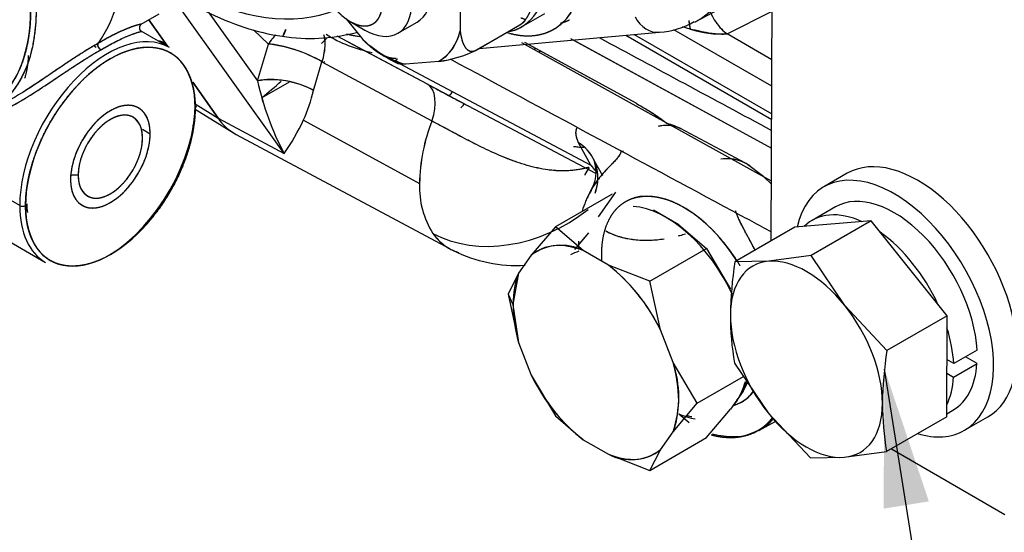
# Model space of a CAD drawing. Units: millimetres. Extents: x 0 to 410, y 0 to 287.
# Drawn here: x 122 to 137, y 30 to 38 of the extents above; entities that cross this region are included whole.
import ezdxf
from ezdxf import colors
from ezdxf.entities.mleader import LeaderData, LeaderLine
from ezdxf.enums import TextEntityAlignment as Align
from ezdxf.lldxf.tags import DXFTag
from ezdxf.math import Vec2, Vec3

# ---------------------------------------------------------------- set-up
doc = ezdxf.new("R2010")
doc.units = ezdxf.units.MM
for name, color, linetype in [('24880901_SOPORTE', 7, 'Continuous'), ('24883000_TMC60_0', 7, 'Continuous'), ('DIAMETROM8_DIN12', 7, 'Continuous'), ('DIAMETROM8_DIN_1', 7, 'Continuous'), ('DIN-931_M8_X_20', 7, 'Continuous'), ('Predeterminado', 7, 'Continuous')]:
    doc.layers.add(name, color=color, linetype=linetype)
doc.styles.add('SEACAD_Arial', font='arial.ttf')
tags = doc.linetypes.add('HIDDEN2', pattern=[4.7625, 3.175, -1.5875]).pattern_tags.tags
tags[6:7] = [DXFTag(74, 4), DXFTag(75, 0), DXFTag(340, '0'), DXFTag(46, 0.0), DXFTag(50, 0.0), DXFTag(44, 0.0), DXFTag(45, 0.0)]
tags[4:5] = [DXFTag(74, 4), DXFTag(75, 0), DXFTag(340, '0'), DXFTag(46, 0.0), DXFTag(50, 0.0), DXFTag(44, 0.0), DXFTag(45, 0.0)]

# ---------------------------------------------------------------- blocks, each defined once
blk = doc.blocks.new('SEANNOT_GROUP27')
at = {"layer": 'Predeterminado', "linetype": 'Continuous'}
blk.add_hatch(color=7, dxfattribs=at).paths.add_polyline_path([(135.877, 30.48), (135.207, 32.48), (135.192, 30.371)])
at = {"layer": 'Predeterminado', "color": 7, "linetype": 'Continuous'}
blk.add_lwpolyline([(136.841, 22.238), (135.207, 32.48)], dxfattribs=at)
blk.add_circle((137.251, 19.67), 2.6, dxfattribs=at)
at = {"layer": 'Predeterminado', "color": 7, "linetype": 'Continuous', "style": 'SEACAD_Arial'}
blk.add_text('17', height=2.6, dxfattribs=at).set_placement((135.216, 20.97), align=Align.TOP_LEFT)
blk = doc.blocks.new('SE2')
at = {"layer": '24880901_SOPORTE', "color": 7, "linetype": 'Continuous'}
for p, q in [((133.495, 34.417), (133.515, 39.824)), ((135.313, 31.277), (137.023, 30.281))]:
    blk.add_line(p, q, dxfattribs=at)
at = {"layer": '24883000_TMC60_0', "color": 7, "linetype": 'HIDDEN2'}
for p, q in [((128.795, 38.261), (128.795, 37.592)), ((128.795, 38.261), (128.795, 37.592)), ((132.356, 37.732), (133.086, 38.123)), ((126.135, 35.737), (124.492, 38.037)), ((126.135, 35.737), (124.492, 38.037)), ((123.977, 37.692), (124.247, 37.852)), ((124.989, 37.878), (125.734, 36.836)), ((124.989, 37.878), (125.734, 36.836)), ((129.72, 37.651), (130.073, 37.855)), ((132.827, 37.548), (133.508, 37.89)), ((132.827, 37.548), (133.508, 37.89)), ((124.376, 37.356), (124.092, 37.76)), ((124.092, 37.76), (124.371, 37.362)), ((127.071, 37.773), (127.322, 37.461)), ((127.071, 37.773), (127.322, 37.461)), ((127.133, 37.733), (127.354, 37.605)), ((127.854, 37.555), (128.146, 37.724)), ((129.039, 37.302), (129.698, 37.682)), ((129.04, 37.303), (129.699, 37.683)), ((132.272, 37.619), (132.153, 37.655)), ((132.272, 37.619), (132.153, 37.655)), ((124.403, 37.341), (123.974, 37.588)), ((125.898, 37.393), (125.67, 37.607)), ((125.898, 37.393), (125.67, 37.607)), ((126.929, 37.517), (128.296, 36.79)), ((129.084, 37.328), (131.809, 37.571)), ((131.296, 37.525), (133.502, 36.252)), ((131.423, 37.537), (133.502, 36.336)), ((131.423, 37.537), (133.502, 36.336)), ((133.504, 36.754), (132.024, 37.609)), ((133.504, 36.754), (132.024, 37.609)), ((133.505, 37.156), (132.827, 37.548)), ((133.505, 37.156), (132.827, 37.548)), ((123.268, 37.361), (123.297, 37.345)), ((123.268, 37.361), (123.297, 37.345)), ((124.371, 37.362), (124.262, 37.431)), ((124.371, 37.362), (124.262, 37.431)), ((124.325, 37.409), (124.32, 37.411)), ((124.371, 37.362), (124.376, 37.356)), ((125.734, 36.836), (125.898, 37.393)), ((125.734, 36.836), (125.898, 37.393)), ((127.107, 37.423), (128.296, 36.79)), ((133.499, 35.32), (129.729, 37.412)), ((133.499, 35.32), (129.729, 37.412)), ((131.452, 36.497), (129.774, 37.416)), ((131.452, 36.497), (129.815, 37.393)), ((130.461, 37.477), (133.501, 35.818)), ((130.502, 37.455), (133.501, 35.818)), ((129.906, 37.313), (129.933, 37.329)), ((129.906, 37.313), (129.933, 37.329)), ((129.98, 37.272), (130.008, 37.288)), ((126.579, 36.693), (126.707, 37.126)), ((126.579, 36.693), (126.707, 37.126)), ((126.707, 37.126), (128.367, 36.23)), ((126.707, 37.126), (128.367, 36.23)), ((126.726, 37.116), (126.748, 37.129)), ((126.726, 37.116), (126.748, 37.129)), ((127.878, 37.1), (130.771, 35.564)), ((127.878, 37.1), (130.771, 35.564)), ((128.471, 37.131), (127.97, 37.087)), ((128.471, 37.131), (127.97, 37.087)), ((124.755, 36.817), (125.137, 36.274)), ((125.137, 36.274), (124.755, 36.817)), ((125.803, 36.583), (126.215, 36.821)), ((124.791, 36.488), (125.137, 36.274)), ((124.791, 36.488), (125.137, 36.274)), ((128.746, 36.549), (130.838, 35.439)), ((124.791, 36.41), (125.369, 36.052)), ((125.137, 36.274), (126.135, 35.737)), ((125.137, 36.274), (126.135, 35.737)), ((126.427, 36.245), (128.18, 35.285)), ((126.427, 36.245), (128.18, 35.285)), ((122.139, 34.951), (120.239, 36.049)), ((122.139, 34.951), (120.239, 36.049)), ((123.995, 36.105), (124.11, 36.038)), ((123.995, 36.105), (124.11, 36.038)), ((125.41, 36.027), (128.642, 34.297)), ((133.108, 35.591), (132.124, 36.118)), ((130.771, 35.564), (130.583, 35.901)), ((130.771, 35.564), (130.583, 35.901)), ((130.95, 35.4), (130.821, 35.633)), ((133.382, 35.385), (133.116, 35.587)), ((123.023, 35.411), (122.919, 35.411)), ((123.023, 35.411), (122.919, 35.411)), ((133.499, 35.275), (133.383, 35.385)), ((120.627, 35.19), (122.528, 34.093)), ((131.09, 35.126), (130.233, 34.632)), ((131.09, 35.126), (130.233, 34.632)), ((131.141, 35.156), (130.879, 34.783)), ((132.097, 34.662), (131.715, 34.883)), ((130.233, 34.632), (129.869, 34.201)), ((130.233, 34.632), (129.869, 34.201)), ((130.654, 34.271), (130.233, 34.632)), ((130.654, 34.271), (130.233, 34.632)), ((130.527, 34.29), (130.739, 34.541)), ((130.571, 34.342), (130.739, 34.541)), ((132.097, 34.662), (132.518, 34.301)), ((131.036, 34.05), (130.654, 34.271)), ((131.036, 34.05), (130.654, 34.271)), ((131.662, 33.807), (132.518, 34.301)), ((131.662, 33.807), (132.518, 34.301)), ((132.518, 34.301), (132.882, 33.686)), ((129.869, 34.201), (129.678, 33.929)), ((129.869, 34.201), (129.678, 33.929)), ((129.678, 33.929), (129.519, 33.615)), ((129.678, 33.929), (129.519, 33.615)), ((129.678, 33.929), (129.593, 33.454)), ((131.662, 33.807), (131.036, 34.05)), ((131.662, 33.807), (131.036, 34.05)), ((131.822, 33.073), (131.662, 33.807)), ((131.822, 33.073), (131.662, 33.807)), ((129.519, 33.615), (129.593, 33.454)), ((129.519, 33.615), (129.593, 33.454)), ((129.519, 33.615), (129.678, 32.882)), ((129.519, 33.615), (129.678, 32.882)), ((129.593, 33.454), (129.678, 32.882)), ((132.013, 32.581), (131.822, 33.073)), ((132.013, 32.581), (131.822, 33.073)), ((129.678, 32.882), (129.869, 32.39)), ((129.678, 32.882), (129.869, 32.39)), ((132.376, 31.965), (132.013, 32.581)), ((132.376, 31.965), (132.013, 32.581)), ((129.869, 32.39), (130.233, 31.774)), ((129.869, 32.39), (130.233, 31.774)), ((132.376, 31.965), (133.076, 32.37)), ((132.376, 31.965), (133.076, 32.37)), ((133.073, 32.147), (132.882, 31.875)), ((133.139, 32.276), (133.073, 32.147)), ((133.139, 32.276), (133.073, 32.147)), ((132.978, 32.011), (132.882, 31.875)), ((132.013, 31.534), (132.376, 31.965)), ((132.013, 31.534), (132.376, 31.965)), ((132.518, 31.444), (132.882, 31.875)), ((132.518, 31.444), (132.882, 31.875)), ((130.233, 31.774), (130.654, 31.413)), ((130.233, 31.774), (130.654, 31.413)), ((132.097, 31.805), (132.253, 31.671)), ((132.097, 31.805), (132.253, 31.671)), ((133.307, 31.553), (133.566, 31.692)), ((130.654, 31.413), (131.036, 31.192)), ((130.654, 31.413), (131.036, 31.192)), ((131.662, 30.949), (132.518, 31.444)), ((131.662, 30.949), (132.518, 31.444)), ((131.822, 31.262), (132.013, 31.534)), ((131.822, 31.262), (132.013, 31.534)), ((131.662, 30.949), (131.822, 31.262)), ((131.662, 30.949), (131.822, 31.262)), ((131.036, 31.192), (131.662, 30.949)), ((131.036, 31.192), (131.662, 30.949))]:
    blk.add_line(p, q, dxfattribs=at)
for centre, radius, start, end in [((121.671, 38.557), 2.018, 325.1963, 2.6811), ((124.01, 37.639), 0.0624, 120.7719, 240.0075), ((131.724, 38.781), 1.213, 274.0003, 300.1106), ((131.238, 35.288), 5.588, 155.423, 156.4709), ((132.08, 34.961), 6.484, 155.8877, 156.7966), ((127.869, 39.313), 2.086, 238.1465, 258.835), ((127.539, 39.504), 2.012, 256.7281, 262.5405), ((127.535, 39.485), 1.993, 258.6441, 262.5947), ((128.118, 37.724), 0.689, 300.7819, 349.0103), ((132.735, 39.037), 1.492, 251.918, 273.4988), ((125.651, 35.284), 2.123, 60.1756, 83.3426), ((115.414, 48.865), 16.086, 314.5443, 314.9058), ((115.611, 48.653), 15.797, 314.6067, 314.9638), ((125.919, 37.404), 0.836, 340.5344, 359.3189), ((125.922, 37.404), 0.833, 340.5, 359.3533), ((128.406, 38.59), 1.565, 226.1732, 253.8268), ((128.779, 39.058), 2.166, 232.5556, 244.458), ((128.249, 38.899), 1.782, 277.1391, 296.3162), ((128.252, 38.896), 1.778, 277.0863, 296.2863), ((125.949, 35.539), 1.315, 61.3879, 99.4247), ((129.865, 37.722), 4.225, 192.1104, 208.0182), ((129.933, 37.747), 4.297, 192.2433, 207.8853), ((115.414, 48.865), 16.086, 310.2267, 311.5763), ((124.425, 37.174), 2.207, 335.121, 347.4194), ((124.421, 37.175), 2.211, 335.1326, 347.4075), ((127.487, 37.517), 1.461, 321.6535, 324.76), ((123.209, 37.758), 3.556, 325.3778, 334.8265), ((123.31, 37.7), 3.44, 325.2181, 334.9861), ((130.93, 35.234), 2.75, 158.7789, 178.948), ((130.925, 35.235), 2.744, 158.7573, 178.9696), ((131.72, 35.322), 0.892, 62.6681, 76.5223), ((130.312, 35.458), 0.537, 326.4113, 19.1939), ((132.829, 35.062), 0.597, 54.8563, 99.2164), ((132.83, 35.064), 0.596, 68.4844, 99.2768), ((132.83, 35.064), 0.596, 60.3401, 62.192), ((129.488, 35.231), 1.308, 177.6426, 212.3544), ((129.486, 35.23), 1.306, 177.6141, 212.3834), ((122.727, 34.951), 0.481, 176.9012, 192.4767), ((129.645, 36.156), 2.11, 243.1327, 273.5992), ((130.318, 33.607), 0.744, 63.1325, 127.0753), ((129.645, 36.156), 2.11, 292.9573, 296.6381), ((129.308, 31.856), 2.793, 25.8307, 51.7573), ((130.456, 32.058), 1.642, 341.4099, 18.5901), ((132.383, 33.607), 2.793, 205.8307, 231.7573), ((132.434, 32.469), 0.744, 243.1325, 263.3757), ((132.445, 32.718), 0.967, 257.1794, 261.0462), ((131.373, 31.856), 0.744, 243.1325, 307.0753)]:
    blk.add_arc(centre, radius, start, end, dxfattribs=at)
for centre, major_axis, ratio, start_param, end_param in [((130.836, 40.432), (-1.549, 2.683), 0.57735, 3.114082, 3.926991), ((130.836, 40.432), (-1.549, 2.683), 0.57735, 3.123075, 3.926991), ((127.133, 38.294), (-0.344, 0.595), 0.57735, 0.785398, 3.926991), ((129.148, 39.457), (-1.062, 1.84), 0.57735, 2.591517, 3.926991), ((128.795, 39.253), (-0.925, 1.602), 0.57735, 2.937306, 3.926991), ((124.57, 42.427), (-2.549, 4.416), 0.57735, 2.379516, 3.064436), ((127.646, 38.59), (-0.5, 0.866), 0.57735, 3.141593, 3.926991), ((127.354, 38.421), (-0.5, 0.866), 0.57735, 2.356194, 3.926991), ((127.354, 38.421), (-0.5, 0.866), 0.57735, 2.356194, 3.926991), ((119.974, 39.263), (-1.648, 2.855), 0.57735, 2.584074, 3.926991), ((120.018, 39.289), (-1.68, 2.909), 0.57735, 2.814717, 3.926991), ((131.764, 38.069), (-0.044, 0.498), 0.788675, 2.060813, 3.142283), ((131.764, 38.069), (-0.044, 0.498), 0.788675, 2.060813, 3.141593), ((132.817, 37.951), (0.224, -0.447), 0.50324, 4.675673, 5.528065), ((131.983, 37.686), (0.106, -0.489), 0.555993, 1.314383, 1.579104), ((123.465, 35.717), (-0.937, -1.624), 0.57735, 3.141593, 5.497787), ((123.465, 35.717), (-0.937, -1.624), 0.57735, 3.141593, 5.497787), ((123.509, 35.691), (-0.906, -1.57), 0.57735, 2.356194, 5.497787), ((126.328, 37.131), (0.348, 0.519), 0.805465, 1.315312, 1.606521), ((127.646, 38.59), (-0.838, 1.451), 0.57735, 3.126499, 3.680286), ((126.328, 37.131), (-0.586, 0.218), 0.248935, 4.103761, 5.62521), ((127.646, 38.59), (0.838, -1.451), 0.57735, 5.220894, 5.774681), ((126.164, 36.574), (-0.611, 0.131), 0.409429, 4.057337, 5.576692), ((127.991, 36.245), (0.294, 0.552), 0.561533, 4.976542, 6.245309), ((127.991, 36.245), (0.294, 0.552), 0.561533, 4.976542, 6.245309), ((123.465, 35.717), (-0.937, -1.624), 0.57735, -3.926991, -3.824442), ((123.509, 35.691), (-0.425, -0.736), 0.57735, 2.356194, 5.497787), ((123.465, 35.717), (0.937, 1.624), 0.57735, 3.951138, 5.497787), ((123.465, 35.717), (0.937, 1.624), 0.57735, -1.01976, -0.785398), ((124.747, 36.457), (-0.0625, 0), 0.57735, 2.356194, 3.926991), ((124.747, 36.457), (-0.0625, 0), 0.57735, 2.356194, 3.926991), ((123.509, 35.691), (0.906, 1.57), 0.57735, 2.356194, 5.497787), ((123.509, 35.691), (-0.344, -0.595), 0.57735, 2.356194, 5.497787), ((126.514, 37.988), (1.125, 1.949), 0.57735, 2.879793, 3.16011), ((126.514, 37.988), (1.125, 1.949), 0.57735, 2.879793, 3.16011), ((123.509, 35.691), (0.425, 0.736), 0.57735, 2.356194, 5.497787), ((123.509, 35.691), (0.344, 0.595), 0.57735, 2.356194, 5.497787), ((130.138, 35.322), (-0.689, -0.297), 0.902214, 2.426871, 3.694143), ((130.138, 35.322), (-0.689, -0.297), 0.902214, 3.163576, 3.694143), ((130.138, 35.322), (-0.689, -0.297), 0.902214, 2.426871, 2.675166), ((132.171, 33.497), (-0.875, 1.516), 0.57735, 4.789673, 6.148203), ((132.171, 33.497), (-1.123, 1.945), 0.57735, 0.414206, 0.517666), ((122.183, 34.977), (-0.0625, 0), 0.57735, 0.785398, 2.356194), ((123.465, 35.717), (0.937, 1.624), 0.57735, 2.356194, 3.141593), ((122.183, 34.977), (-0.0625, 0), 0.57735, 0.785398, 2.356194), ((123.465, 35.717), (0.937, 1.624), 0.57735, 2.356194, 3.141593), ((129.649, 36.178), (-1.738, -1.236), 0.786223, 0.371406, 1.633665), ((129.649, 36.178), (-1.738, -1.236), 0.786223, 0.371406, 1.633665), ((131.906, 33.344), (-0.875, 1.516), 0.57735, 4.552637, 5.912596), ((130.845, 32.732), (0.885, -1.533), 0.57735, 2.509346, 3.250241), ((130.845, 32.732), (-0.885, 1.533), 0.57735, 0.414951, 0.785398), ((130.845, 32.732), (0.885, -1.533), 0.57735, 1.462148, 2.203043), ((130.845, 32.732), (-0.885, 1.533), 0.57735, 0.785398, 1.155846), ((130.845, 32.732), (0.885, -1.533), 0.57735, 0.414951, 1.155846), ((130.845, 32.732), (-0.885, 1.533), 0.57735, 1.462148, 2.203043), ((131.906, 33.344), (-0.875, 1.516), 0.57735, 3.403392, 3.67433), ((131.906, 33.344), (0.885, -1.533), 0.57735, 0.414951, 0.555374), ((132.171, 33.497), (-0.875, 1.516), 0.57735, 3.141593, 3.382049), ((132.171, 33.497), (-1.123, 1.945), 0.57735, 2.625329, 3.363471), ((132.202, 33.515), (-1.126, 1.95), 0.57735, 3.123075, 3.338124), ((132.202, 33.515), (-1.126, 1.95), 0.57735, 3.135201, 3.338124), ((132.202, 33.515), (-1.126, 1.95), 0.57735, 2.6148, 3.047096), ((132.202, 33.515), (-1.126, 1.95), 0.57735, 2.6148, 3.047096), ((130.845, 32.732), (-0.885, 1.533), 0.57735, 2.509346, 3.250241)]:
    blk.add_ellipse(centre, major_axis=major_axis, ratio=ratio, start_param=start_param, end_param=end_param, dxfattribs=at)
for points, degree, knots in [([(126.647, 38.575), (126.647, 38.463), (126.684, 38.338), (126.721, 38.214), (126.789, 38.095), (126.858, 37.977), (126.947, 37.883), (127.036, 37.788), (127.133, 37.733), (127.23, 37.677), (127.319, 37.668), (127.408, 37.659), (127.477, 37.698), (127.545, 37.738), (127.582, 37.82), (127.619, 37.901), (127.619, 38.013)], 2, [0, 0, 0, 0.125, 0.125, 0.25, 0.25, 0.375, 0.375, 0.5, 0.5, 0.625, 0.625, 0.75, 0.75, 0.875, 0.875, 1, 1, 1]), ([(129.541, 37.556), (129.634, 37.531), (129.723, 37.522), (129.86, 37.509), (129.983, 37.533), (130.106, 37.557), (130.211, 37.617), (130.315, 37.677), (130.398, 37.772), (130.48, 37.867), (130.537, 37.992), (130.593, 38.117), (130.622, 38.268), (130.651, 38.419), (130.651, 38.59)], 2, [0.5840709, 0.5840709, 0.5840709, 0.625, 0.625, 0.6875, 0.6875, 0.75, 0.75, 0.8125, 0.8125, 0.875, 0.875, 0.9375, 0.9375, 1, 1, 1]), ([(129.616, 37.603), (129.67, 37.623), (129.72, 37.651), (129.811, 37.704), (129.883, 37.786), (129.954, 37.868), (130.003, 37.977), (130.053, 38.086), (130.078, 38.218), (130.103, 38.349), (130.103, 38.498)], 2, [0.7161534, 0.7161534, 0.7161534, 0.75, 0.75, 0.8125, 0.8125, 0.875, 0.875, 0.9375, 0.9375, 1, 1, 1]), ([(129.699, 37.683), (129.729, 37.701), (129.758, 37.732), (129.784, 37.76), (129.808, 37.799), (129.849, 37.864), (129.879, 37.951), (129.924, 38.081), (129.944, 38.256)], 2, [0, 0, 0, 0.125, 0.125, 0.25, 0.25, 0.5, 0.5, 1, 1, 1]), ([(124.551, 38.108), (124.635, 38.057), (124.911, 37.898), (125.383, 37.682), (125.962, 37.517), (126.528, 37.458), (126.939, 37.502), (127.172, 37.554), (127.229, 37.569)], 3, [0.5604679, 0.5604679, 0.5604679, 0.5604679, 0.5952418, 0.6752933, 0.7553738, 0.8347866, 0.9126118, 0.9379893, 0.9379893, 0.9379893, 0.9379893]), ([(122.305, 37.918), (122.305, 37.691), (122.272, 37.487), (122.239, 37.283), (122.175, 37.106), (122.11, 36.93), (122.016, 36.786), (121.921, 36.642), (121.799, 36.535), (121.677, 36.429), (121.531, 36.362), (121.385, 36.294), (121.22, 36.269), (121.054, 36.244), (120.873, 36.261), (120.692, 36.278), (120.501, 36.337)], 2, [0, 0, 0, 0.125, 0.125, 0.25, 0.25, 0.375, 0.375, 0.5, 0.5, 0.625, 0.625, 0.75, 0.75, 0.875, 0.875, 1, 1, 1]), ([(132.568, 37.889), (132.593, 37.833), (132.622, 37.78), (132.682, 37.69), (132.714, 37.651), (132.773, 37.59), (132.801, 37.566), (132.827, 37.548)], 3, [0.625, 0.625, 0.625, 0.625, 0.75, 0.75, 0.875, 0.875, 1, 1, 1, 1]), ([(123.978, 37.692), (123.98, 37.693), (123.972, 37.693), (123.916, 37.68), (123.833, 37.653), (123.756, 37.623), (123.666, 37.584), (123.575, 37.541), (123.488, 37.496), (123.41, 37.453), (123.355, 37.421), (123.327, 37.405)], 3, [0.4078517, 0.4078517, 0.4078517, 0.4078517, 0.4993453, 0.6242924, 0.6869929, 0.7494945, 0.8118109, 0.8741544, 0.9161213, 0.9579983, 1, 1, 1, 1]), ([(129.712, 37.789), (129.741, 37.784), (129.755, 37.775), (129.778, 37.763), (129.768, 37.742), (129.763, 37.73), (129.746, 37.715), (129.728, 37.7), (129.698, 37.682)], 2, [0.2756297, 0.2756297, 0.2756297, 0.5, 0.5, 0.75, 0.75, 0.875, 0.875, 1, 1, 1]), ([(130.446, 37.755), (130.439, 37.752), (130.433, 37.749), (130.374, 37.722), (130.312, 37.706)], 2, [0.36985961, 0.36985961, 0.36985961, 0.375, 0.375, 0.42103571, 0.42103571, 0.42103571]), ([(132.272, 37.619), (132.27, 37.654), (132.265, 37.691), (132.256, 37.737), (132.255, 37.743), (132.253, 37.749)], 3, [0, 0, 0, 0, 0.125, 0.125, 0.1441486, 0.1441486, 0.1441486, 0.1441486]), ([(123.365, 37.306), (123.402, 37.327), (123.438, 37.348), (123.492, 37.378), (123.511, 37.388), (123.548, 37.408), (123.566, 37.417), (123.619, 37.444), (123.652, 37.46), (123.715, 37.489), (123.744, 37.502), (123.784, 37.519), (123.797, 37.524), (123.816, 37.532), (123.822, 37.534), (123.834, 37.539), (123.84, 37.541), (123.868, 37.551), (123.887, 37.558), (123.921, 37.569), (123.935, 37.573), (123.952, 37.578), (123.957, 37.579), (123.965, 37.581), (123.969, 37.582), (123.977, 37.584), (123.979, 37.585), (123.979, 37.585)], 3, [0, 0, 0, 0, 0.056875, 0.056875, 0.0883125, 0.0883125, 0.11975, 0.11975, 0.182625, 0.182625, 0.2455, 0.2455, 0.2769375, 0.2769375, 0.2926563, 0.2926563, 0.308375, 0.308375, 0.37125, 0.37125, 0.434125, 0.434125, 0.4655625, 0.4655625, 0.497, 0.497, 0.5595451, 0.5595451, 0.5595451, 0.5595451]), ([(123.365, 37.306), (123.392, 37.321), (123.447, 37.353), (123.524, 37.395), (123.608, 37.439), (123.696, 37.482), (123.812, 37.532), (123.91, 37.566), (123.952, 37.578), (123.963, 37.581)], 3, [0, 0, 0, 0, 0.0421372, 0.0840752, 0.1258843, 0.1886504, 0.2505438, 0.3767539, 0.4682499, 0.4682499, 0.4682499, 0.4682499]), ([(126.012, 37.534), (126.012, 37.534), (125.997, 37.519), (125.97, 37.491), (125.932, 37.444), (125.91, 37.411), (125.898, 37.393)], 3, [0.8076861, 0.8076861, 0.8076861, 0.8076861, 0.8090212, 0.8749335, 0.9299457, 1, 1, 1, 1]), ([(126.755, 37.394), (126.755, 37.402), (126.754, 37.417), (126.752, 37.447), (126.748, 37.481), (126.742, 37.51), (126.737, 37.525), (126.736, 37.529)], 3, [0, 0, 0, 0, 0.0612091, 0.1225925, 0.245851, 0.3497262, 0.3878404, 0.3878404, 0.3878404, 0.3878404]), ([(128.795, 37.592), (128.798, 37.571), (128.804, 37.528), (128.818, 37.468), (128.835, 37.412), (128.859, 37.36), (128.889, 37.318), (128.92, 37.295), (128.944, 37.286), (128.96, 37.283), (128.975, 37.283), (128.991, 37.284), (129.007, 37.288), (129.023, 37.294), (129.034, 37.3), (129.039, 37.302)], 3, [0, 0, 0, 0, 0.12716, 0.249928, 0.378544, 0.499517, 0.630144, 0.748705, 0.787703, 0.825244, 0.86155, 0.896878, 0.931516, 0.96578, 1, 1, 1, 1]), ([(128.795, 37.592), (128.815, 37.44), (128.86, 37.363), (128.89, 37.31), (128.93, 37.292), (128.954, 37.281), (128.981, 37.283), (129.01, 37.286), (129.04, 37.303)], 2, [0, 0, 0, 0.5, 0.5, 0.75, 0.75, 0.875, 0.875, 1, 1, 1]), ([(132.827, 37.548), (132.798, 37.538), (132.755, 37.538), (132.673, 37.542), (132.634, 37.547), (132.533, 37.561), (132.484, 37.571), (132.365, 37.596), (132.319, 37.607), (132.272, 37.619)], 3, [0, 0, 0, 0, 0.125, 0.125, 0.25, 0.25, 0.5, 0.5, 1, 1, 1, 1]), ([(123.327, 37.405), (123.313, 37.397), (123.284, 37.381), (123.24, 37.355), (123.196, 37.328), (123.15, 37.301), (123.105, 37.272), (123.028, 37.224), (122.918, 37.153), (122.774, 37.056), (122.628, 36.957), (122.431, 36.823), (122.199, 36.668), (122.02, 36.561), (121.938, 36.516)], 3, [0, 0, 0, 0, 0.021058, 0.0420578, 0.0630264, 0.0839906, 0.1049773, 0.1260135, 0.1884136, 0.2507867, 0.3132722, 0.3759571, 0.5005592, 0.606531, 0.606531, 0.606531, 0.606531]), ([(123.327, 37.405), (123.288, 37.383), (123.249, 37.36), (123.185, 37.322), (123.162, 37.308), (123.115, 37.279), (123.092, 37.264), (123.022, 37.22), (122.974, 37.189), (122.879, 37.126), (122.83, 37.094), (122.756, 37.044), (122.731, 37.027), (122.682, 36.993), (122.657, 36.976), (122.582, 36.926), (122.533, 36.892), (122.385, 36.792), (122.286, 36.726), (122.186, 36.663), (122.185, 36.662), (122.184, 36.662)], 3, [0, 0, 0, 0, 0.0566961, 0.0566961, 0.0881396, 0.0881396, 0.119583, 0.119583, 0.1824699, 0.1824699, 0.2453569, 0.2453569, 0.2768003, 0.2768003, 0.3082438, 0.3082438, 0.3711307, 0.3711307, 0.4969046, 0.4969046, 0.498006, 0.498006, 0.498006, 0.498006]), ([(122.228, 34.951), (122.228, 35.097), (122.252, 35.254), (122.277, 35.412), (122.325, 35.574), (122.374, 35.737), (122.444, 35.898), (122.514, 36.06), (122.603, 36.215), (122.692, 36.369), (122.797, 36.511), (122.902, 36.652), (123.019, 36.775), (123.135, 36.899), (123.259, 36.998), (123.383, 37.098), (123.509, 37.171), (123.636, 37.244), (123.759, 37.287), (123.883, 37.33), (124, 37.342), (124.116, 37.353), (124.221, 37.333), (124.326, 37.312), (124.415, 37.261), (124.505, 37.209), (124.575, 37.129), (124.645, 37.048), (124.693, 36.941), (124.742, 36.834), (124.766, 36.706), (124.791, 36.577), (124.791, 36.431)], 2, [0, 0, 0, 0.0625, 0.0625, 0.125, 0.125, 0.1875, 0.1875, 0.25, 0.25, 0.3125, 0.3125, 0.375, 0.375, 0.4375, 0.4375, 0.5, 0.5, 0.5625, 0.5625, 0.625, 0.625, 0.6875, 0.6875, 0.75, 0.75, 0.8125, 0.8125, 0.875, 0.875, 0.9375, 0.9375, 1, 1, 1]), ([(123.365, 37.306), (123.358, 37.311), (123.342, 37.323), (123.328, 37.347), (123.323, 37.364), (123.321, 37.374), (123.32, 37.383), (123.321, 37.392), (123.324, 37.399), (123.326, 37.403), (123.327, 37.405)], 3, [0, 0, 0, 0, 0.230107, 0.497033, 0.575756, 0.658776, 0.744528, 0.8312, 0.916928, 1, 1, 1, 1]), ([(123.365, 37.306), (123.362, 37.307), (123.356, 37.311), (123.348, 37.319), (123.34, 37.329), (123.332, 37.341), (123.324, 37.358), (123.318, 37.384), (123.324, 37.398), (123.327, 37.405)], 3, [0, 0, 0, 0, 0.086855, 0.181867, 0.284074, 0.391714, 0.502296, 0.722495, 1, 1, 1, 1]), ([(124.32, 37.412), (124.317, 37.413), (124.308, 37.419), (124.293, 37.426), (124.273, 37.432), (124.254, 37.436), (124.242, 37.437), (124.237, 37.438)], 3, [0.2306728, 0.2306728, 0.2306728, 0.2306728, 0.2666736, 0.333339, 0.4000037, 0.4666679, 0.5162022, 0.5162022, 0.5162022, 0.5162022]), ([(127.322, 37.461), (127.336, 37.447), (127.363, 37.421), (127.405, 37.383), (127.455, 37.34), (127.515, 37.294), (127.562, 37.263), (127.586, 37.249)], 3, [0, 0, 0, 0, 0.0849665, 0.1679341, 0.2490681, 0.3776695, 0.4987122, 0.4987122, 0.4987122, 0.4987122]), ([(127.322, 37.461), (127.464, 37.32), (127.586, 37.249), (127.669, 37.201), (127.741, 37.186), (127.784, 37.177), (127.82, 37.18), (127.823, 37.18), (127.826, 37.18)], 2, [0, 0, 0, 0.5, 0.5, 0.75, 0.75, 0.875, 0.875, 0.8847117, 0.8847117, 0.8847117]), ([(121.129, 36.171), (121.165, 36.174), (121.236, 36.18), (121.343, 36.197), (121.45, 36.221), (121.557, 36.252), (121.72, 36.309), (121.943, 36.41), (122.231, 36.574), (122.523, 36.763), (122.767, 36.928), (122.959, 37.056), (123.068, 37.126), (123.144, 37.174), (123.189, 37.202), (123.234, 37.229), (123.278, 37.256), (123.322, 37.281), (123.351, 37.297), (123.365, 37.306)], 3, [0, 0, 0, 0, 0.051172, 0.101582, 0.151355, 0.200619, 0.249505, 0.37554, 0.4995, 0.623124, 0.749149, 0.811112, 0.873942, 0.894864, 0.91581, 0.936788, 0.957806, 0.978874, 1, 1, 1, 1]), ([(122.217, 36.876), (122.218, 36.877), (122.218, 36.879), (122.272, 37.06), (122.272, 37.222)], 2, [0.8739463, 0.8739463, 0.8739463, 0.875, 0.875, 1, 1, 1]), ([(127.724, 37.19), (127.73, 37.188), (127.75, 37.184), (127.783, 37.179), (127.811, 37.179), (127.825, 37.18), (127.826, 37.18)], 3, [0.7224861, 0.7224861, 0.7224861, 0.7224861, 0.7487887, 0.8160558, 0.8793691, 0.884266, 0.884266, 0.884266, 0.884266]), ([(127.97, 37.087), (127.867, 37.087), (127.834, 37.106), (127.812, 37.119), (127.821, 37.14), (127.827, 37.152), (127.843, 37.166), (127.845, 37.168), (127.847, 37.169)], 2, [0, 0, 0, 0.5, 0.5, 0.75, 0.75, 0.875, 0.875, 0.8868245, 0.8868245, 0.8868245]), ([(127.82, 37.137), (127.82, 37.138), (127.822, 37.141), (127.825, 37.147), (127.831, 37.155), (127.839, 37.162), (127.844, 37.167), (127.847, 37.169)], 3, [0.732411, 0.732411, 0.732411, 0.732411, 0.7486107, 0.7876255, 0.8251817, 0.8615014, 0.886105, 0.886105, 0.886105, 0.886105]), ([(127.97, 37.087), (127.955, 37.087), (127.927, 37.087), (127.889, 37.091), (127.861, 37.096), (127.846, 37.101), (127.841, 37.103)], 3, [0, 0, 0, 0, 0.126675, 0.2489953, 0.3776047, 0.4576304, 0.4576304, 0.4576304, 0.4576304]), ([(128.643, 37.168), (130.075, 36.397), (131.654, 35.547), (133.299, 34.662), (133.496, 34.556)], 3, [0.2701739, 0.2701739, 0.2701739, 0.2701739, 0.5394196, 0.5758308, 0.5758308, 0.5758308, 0.5758308]), ([(128.296, 36.79), (128.317, 36.779), (128.36, 36.756), (128.425, 36.721), (128.491, 36.686), (128.558, 36.65), (128.625, 36.614), (128.694, 36.577), (128.763, 36.54), (128.833, 36.503), (128.884, 36.476), (128.912, 36.462), (128.915, 36.46)], 3, [0, 0, 0, 0, 0.0279519, 0.0558174, 0.0836143, 0.1113604, 0.1390737, 0.1667724, 0.1944745, 0.222198, 0.2499611, 0.2541244, 0.2541244, 0.2541244, 0.2541244]), ([(128.296, 36.79), (128.401, 36.734), (128.51, 36.676), (128.707, 36.57), (128.796, 36.523), (128.886, 36.475)], 3, [0, 0, 0, 0, 0.125, 0.125, 0.2225484, 0.2225484, 0.2225484, 0.2225484]), ([(124.11, 36.038), (124.11, 36.177), (124.065, 36.277), (124.019, 36.379), (123.934, 36.427), (123.85, 36.476), (123.739, 36.465), (123.629, 36.454), (123.509, 36.385), (123.39, 36.316), (123.279, 36.2), (123.169, 36.083), (123.084, 35.937), (123, 35.79), (122.954, 35.636), (122.908, 35.482), (122.908, 35.344)], 2, [0, 0, 0, 0.125, 0.125, 0.25, 0.25, 0.375, 0.375, 0.5, 0.5, 0.625, 0.625, 0.75, 0.75, 0.875, 0.875, 1, 1, 1]), ([(128.857, 36.489), (128.851, 36.481), (128.834, 36.46), (128.816, 36.44), (128.805, 36.428)], 3, [0.07748735, 0.07748735, 0.07748735, 0.07748735, 0.09321306, 0.11785555, 0.11785555, 0.11785555, 0.11785555]), ([(131.452, 36.497), (131.559, 36.439), (131.658, 36.379), (131.771, 36.303), (131.793, 36.288), (131.837, 36.257), (131.858, 36.242), (131.893, 36.216), (131.906, 36.206), (131.92, 36.195)], 3, [0, 0, 0, 0, 0.125, 0.125, 0.15625, 0.15625, 0.1875, 0.1875, 0.2088824, 0.2088824, 0.2088824, 0.2088824]), ([(131.452, 36.497), (131.484, 36.48), (131.547, 36.444), (131.637, 36.39), (131.737, 36.327), (131.832, 36.261), (131.896, 36.214), (131.921, 36.194)], 3, [0, 0, 0, 0, 0.0417635, 0.083463, 0.1251645, 0.1878754, 0.2312814, 0.2312814, 0.2312814, 0.2312814]), ([(124.791, 36.431), (124.791, 36.285), (124.766, 36.128), (124.742, 35.971), (124.693, 35.809), (124.645, 35.646), (124.575, 35.484), (124.505, 35.323), (124.415, 35.168), (124.326, 35.013), (124.221, 34.872), (124.116, 34.73), (124, 34.607), (123.883, 34.484), (123.759, 34.384), (123.635, 34.284), (123.509, 34.211), (123.383, 34.138), (123.259, 34.095), (123.135, 34.052), (123.019, 34.041), (122.902, 34.029), (122.797, 34.05), (122.692, 34.07), (122.603, 34.122), (122.514, 34.173), (122.444, 34.254), (122.373, 34.335), (122.325, 34.441), (122.277, 34.548), (122.252, 34.677), (122.228, 34.806), (122.228, 34.951)], 2, [0, 0, 0, 0.0625, 0.0625, 0.125, 0.125, 0.1875, 0.1875, 0.25, 0.25, 0.3125, 0.3125, 0.375, 0.375, 0.4375, 0.4375, 0.5, 0.5, 0.5625, 0.5625, 0.625, 0.625, 0.6875, 0.6875, 0.75, 0.75, 0.8125, 0.8125, 0.875, 0.875, 0.9375, 0.9375, 1, 1, 1]), ([(123.995, 35.972), (123.995, 36.084), (123.958, 36.165), (123.921, 36.247), (123.853, 36.287), (123.785, 36.326), (123.695, 36.317), (123.606, 36.309), (123.509, 36.253), (123.413, 36.197), (123.323, 36.103), (123.234, 36.008), (123.165, 35.89), (123.097, 35.771), (123.06, 35.647), (123.023, 35.522), (123.023, 35.411)], 2, [0, 0, 0, 0.125, 0.125, 0.25, 0.25, 0.375, 0.375, 0.5, 0.5, 0.625, 0.625, 0.75, 0.75, 0.875, 0.875, 1, 1, 1]), ([(130.734, 35.53), (130.686, 35.515), (130.637, 35.504), (130.538, 35.487), (130.487, 35.481), (130.385, 35.475), (130.333, 35.475), (130.254, 35.478), (130.227, 35.48), (130.174, 35.485), (130.148, 35.488), (130.016, 35.506), (129.911, 35.529), (129.754, 35.574), (129.701, 35.591), (129.623, 35.618), (129.597, 35.627), (129.544, 35.647), (129.518, 35.657), (129.389, 35.709), (129.288, 35.754), (129.14, 35.824), (129.09, 35.848), (129.017, 35.885), (128.993, 35.897), (128.945, 35.922), (128.921, 35.935), (128.802, 35.997), (128.71, 36.046), (128.533, 36.14), (128.448, 36.186), (128.367, 36.23)], 3, [0, 0, 0, 0, 0.0625, 0.0625, 0.125, 0.125, 0.1875, 0.1875, 0.21875, 0.21875, 0.25, 0.25, 0.375, 0.375, 0.4375, 0.4375, 0.46875, 0.46875, 0.5, 0.5, 0.625, 0.625, 0.6875, 0.6875, 0.71875, 0.71875, 0.75, 0.75, 0.875, 0.875, 1, 1, 1, 1]), ([(130.734, 35.53), (130.719, 35.526), (130.688, 35.516), (130.639, 35.505), (130.581, 35.494), (130.514, 35.484), (130.412, 35.475), (130.28, 35.475), (130.122, 35.489), (129.964, 35.518), (129.806, 35.558), (129.648, 35.608), (129.493, 35.666), (129.339, 35.731), (129.189, 35.8), (129.041, 35.873), (128.895, 35.948), (128.755, 36.022), (128.633, 36.087), (128.533, 36.141), (128.447, 36.187), (128.393, 36.215), (128.367, 36.23)], 3, [0, 0, 0, 0, 0.01988, 0.040808, 0.062867, 0.092774, 0.125231, 0.187885, 0.250793, 0.31298, 0.374994, 0.437333, 0.500226, 0.562705, 0.624941, 0.687318, 0.75017, 0.815107, 0.874974, 0.917541, 0.959223, 1, 1, 1, 1]), ([(131.791, 36.153), (131.857, 36.167), (131.921, 36.171), (132.032, 36.156), (132.081, 36.141), (132.125, 36.117)], 3, [0.2497893, 0.2497893, 0.2497893, 0.2497893, 0.5, 0.5, 0.7185722, 0.7185722, 0.7185722, 0.7185722]), ([(131.791, 36.153), (131.808, 36.156), (131.824, 36.159), (131.857, 36.164), (131.873, 36.166), (131.92, 36.168), (131.951, 36.167), (132.01, 36.159), (132.038, 36.153), (132.079, 36.139), (132.093, 36.133), (132.114, 36.123), (132.122, 36.119), (132.13, 36.115)], 3, [0.250146, 0.250146, 0.250146, 0.250146, 0.3125, 0.3125, 0.375, 0.375, 0.5, 0.5, 0.625, 0.625, 0.6875, 0.6875, 0.7270092, 0.7270092, 0.7270092, 0.7270092]), ([(122.908, 35.344), (122.908, 35.206), (122.954, 35.105), (123, 35.004), (123.084, 34.955), (123.169, 34.906), (123.279, 34.917), (123.39, 34.928), (123.509, 34.997), (123.629, 35.066), (123.739, 35.183), (123.85, 35.3), (123.934, 35.446), (124.019, 35.592), (124.065, 35.746), (124.11, 35.9), (124.11, 36.038)], 2, [0, 0, 0, 0.125, 0.125, 0.25, 0.25, 0.375, 0.375, 0.5, 0.5, 0.625, 0.625, 0.75, 0.75, 0.875, 0.875, 1, 1, 1]), ([(130.583, 35.901), (130.557, 35.961), (130.545, 36.012), (130.545, 36.075), (130.548, 36.094), (130.558, 36.119), (130.562, 36.127), (130.566, 36.134)], 3, [0, 0, 0, 0, 0.0625, 0.0625, 0.09375, 0.09375, 0.1093404, 0.1093404, 0.1093404, 0.1093404]), ([(130.583, 35.901), (130.545, 35.99), (130.545, 36.054), (130.545, 36.102), (130.566, 36.134)], 2, [0, 0, 0, 0.0625, 0.0625, 0.1095804, 0.1095804, 0.1095804]), ([(123.023, 35.411), (123.023, 35.299), (123.06, 35.217), (123.097, 35.135), (123.165, 35.096), (123.234, 35.056), (123.323, 35.065), (123.412, 35.074), (123.509, 35.13), (123.606, 35.186), (123.695, 35.28), (123.785, 35.374), (123.853, 35.493), (123.921, 35.611), (123.958, 35.736), (123.995, 35.86), (123.995, 35.972)], 2, [0, 0, 0, 0.125, 0.125, 0.25, 0.25, 0.375, 0.375, 0.5, 0.5, 0.625, 0.625, 0.75, 0.75, 0.875, 0.875, 1, 1, 1]), ([(130.505, 35.847), (130.529, 35.844), (130.553, 35.841), (130.606, 35.836), (130.635, 35.834), (130.664, 35.833)], 3, [0.7871972, 0.7871972, 0.7871972, 0.7871972, 0.8125, 0.8125, 0.84415788, 0.84415788, 0.84415788, 0.84415788]), ([(131.225, 35.767), (131.212, 35.721), (131.166, 35.664), (131.141, 35.634), (131.09, 35.582), (131.024, 35.514), (131.012, 35.502), (130.971, 35.458), (130.937, 35.418), (130.861, 35.329), (130.802, 35.233), (130.739, 35.132), (130.691, 35.017)], 2, [0, 0, 0, 0.125, 0.125, 0.25, 0.25, 0.375, 0.375, 0.5, 0.5, 0.75, 0.75, 1, 1, 1]), ([(131.225, 35.767), (131.219, 35.752), (131.207, 35.719), (131.176, 35.676), (131.136, 35.629), (131.082, 35.573), (131.013, 35.504), (130.913, 35.394), (130.82, 35.269), (130.754, 35.151), (130.718, 35.078), (130.701, 35.04), (130.691, 35.017)], 3, [0, 0, 0, 0, 0.047342, 0.10439, 0.171839, 0.24989, 0.367798, 0.500005, 0.749289, 0.874273, 0.924452, 1, 1, 1, 1]), ([(130.771, 35.564), (130.78, 35.551), (130.797, 35.525), (130.824, 35.494), (130.841, 35.476), (130.847, 35.47)], 3, [0, 0, 0, 0, 0.0406217, 0.0823547, 0.1031045, 0.1031045, 0.1031045, 0.1031045]), ([(130.681, 35.418), (130.682, 35.418), (130.682, 35.419), (130.705, 35.455), (130.727, 35.492), (130.749, 35.529)], 3, [0.85347335, 0.85347335, 0.85347335, 0.85347335, 0.8536902, 0.8536902, 0.88298811, 0.88298811, 0.88298811, 0.88298811]), ([(130.937, 34.105), (130.937, 34.114), (130.936, 34.122), (130.929, 34.267), (130.945, 34.397), (130.961, 34.527), (131.001, 34.637), (131.041, 34.747), (131.102, 34.834), (131.163, 34.92), (131.244, 34.979), (131.325, 35.037), (131.422, 35.067)], 2, [0.6838458, 0.6838458, 0.6838458, 0.6875, 0.6875, 0.75, 0.75, 0.8125, 0.8125, 0.875, 0.875, 0.9375, 0.9375, 1, 1, 1]), ([(131.422, 35.067), (131.519, 35.096), (131.629, 35.094), (131.738, 35.093), (131.856, 35.061), (131.974, 35.029), (132.095, 34.967), (132.217, 34.905), (132.338, 34.817), (132.458, 34.728), (132.574, 34.616), (132.689, 34.503), (132.794, 34.372), (132.9, 34.24), (132.991, 34.094), (133.006, 34.07), (133.021, 34.045)], 2, [0, 0, 0, 0.0625, 0.0625, 0.125, 0.125, 0.1875, 0.1875, 0.25, 0.25, 0.3125, 0.3125, 0.375, 0.375, 0.4375, 0.4375, 0.4480538, 0.4480538, 0.4480538]), ([(133.251, 34.277), (133.228, 34.321), (133.203, 34.37), (133.177, 34.419), (133.114, 34.536), (133.058, 34.641), (133.028, 34.702), (132.974, 34.81), (132.957, 34.872)], 2, [0.5575987, 0.5575987, 0.5575987, 0.625, 0.625, 0.75, 0.75, 0.875, 0.875, 1, 1, 1]), ([(133.251, 34.276), (133.248, 34.283), (133.23, 34.319), (133.197, 34.382), (133.153, 34.463), (133.113, 34.538), (133.076, 34.607), (133.043, 34.671), (133.014, 34.729), (132.99, 34.781), (132.97, 34.828), (132.961, 34.858), (132.957, 34.872)], 3, [0.5552607, 0.5552607, 0.5552607, 0.5552607, 0.5701049, 0.6356012, 0.696672, 0.7533402, 0.8055629, 0.8532928, 0.8965121, 0.9352673, 0.9696687, 1, 1, 1, 1]), ([(128.382, 34.531), (128.432, 34.461), (128.49, 34.401), (128.597, 34.321), (128.643, 34.295), (128.692, 34.273)], 3, [0, 0, 0, 0, 0.0948545, 0.0948545, 0.1571629, 0.1571629, 0.1571629, 0.1571629]), ([(128.382, 34.531), (128.448, 34.438), (128.527, 34.364), (128.668, 34.282), (128.72, 34.259), (128.776, 34.242)], 3, [0, 0, 0, 0, 0.125, 0.125, 0.1917991, 0.1917991, 0.1917991, 0.1917991]), ([(130.995, 34.57), (131.002, 34.566), (131.019, 34.556), (131.05, 34.541), (131.087, 34.523), (131.127, 34.508), (131.168, 34.493), (131.211, 34.48), (131.303, 34.455), (131.455, 34.43), (131.664, 34.425), (131.807, 34.438), (131.876, 34.449)], 3, [0.065859, 0.065859, 0.065859, 0.065859, 0.0807094, 0.1080932, 0.1357563, 0.1637209, 0.1920085, 0.2206401, 0.2496357, 0.3730122, 0.4998656, 0.6154192, 0.6154192, 0.6154192, 0.6154192]), ([(130.996, 34.569), (131.062, 34.531), (131.14, 34.5), (131.28, 34.461), (131.338, 34.45), (131.399, 34.442)], 3, [0.0736263, 0.0736263, 0.0736263, 0.0736263, 0.25, 0.25, 0.3619685, 0.3619685, 0.3619685, 0.3619685]), ([(132.093, 34.494), (132.101, 34.496), (132.137, 34.506), (132.173, 34.517), (132.201, 34.527)], 3, [0.73728675, 0.73728675, 0.73728675, 0.73728675, 0.75022787, 0.79816073, 0.79816073, 0.79816073, 0.79816073]), ([(133.229, 32.144), (133.172, 32.069), (133.098, 32.015), (133.018, 31.956), (132.921, 31.927)], 2, [0.8808555, 0.8808555, 0.8808555, 0.9375, 0.9375, 1, 1, 1]), ([(132.59, 31.486), (132.686, 31.461), (132.779, 31.452), (132.924, 31.437), (133.054, 31.463), (133.184, 31.488), (133.294, 31.552), (133.402, 31.614), (133.487, 31.71)], 2, [0.5848871, 0.5848871, 0.5848871, 0.625, 0.625, 0.6875, 0.6875, 0.75, 0.75, 0.8106636, 0.8106636, 0.8106636])]:
    blk.add_open_spline(points, degree=degree, knots=knots, dxfattribs=at)
blk.add_rational_spline([(121.665, 36.362), (122.142, 36.616), (122.393, 37.17), (122.393, 37.917)], [0.939063436806, 0.907484945524, 0.927797133255, 1], degree=3, dxfattribs=at)
for points, weights, knots in [([(123.978, 37.693), (123.979, 37.693), (123.975, 37.693), (123.963, 37.69), (123.959, 37.69), (123.949, 37.687), (123.944, 37.686), (123.925, 37.681), (123.909, 37.677), (123.873, 37.666), (123.852, 37.659), (123.822, 37.648), (123.816, 37.646), (123.804, 37.641), (123.797, 37.639), (123.778, 37.631), (123.764, 37.626), (123.721, 37.608), (123.69, 37.595), (123.625, 37.565), (123.59, 37.548), (123.535, 37.52), (123.516, 37.511), (123.478, 37.49), (123.458, 37.48), (123.402, 37.449), (123.365, 37.428), (123.327, 37.405)], [0.999997868406, 0.999997853536, 0.999997840431, 0.999997824572, 0.999997820255, 0.999997812292, 0.999997808645, 0.999997798637, 0.99999779321, 0.999997784417, 0.999997781049, 0.999997777819, 0.999997777222, 0.999997776117, 0.999997775609, 0.999997774213, 0.999997773453, 0.999997771568, 0.999997770831, 0.999997769862, 0.999997769628, 0.999997769343, 0.99999776926, 0.999997769079, 0.999997768982, 0.999997768652, 0.999997768371, 0.999997767988], [0.4264777, 0.4264777, 0.4264777, 0.4264777, 0.5030956, 0.5030956, 0.5345391, 0.5345391, 0.5659826, 0.5659826, 0.6288695, 0.6288695, 0.6917565, 0.6917565, 0.7074782, 0.7074782, 0.7232, 0.7232, 0.7546434, 0.7546434, 0.8175304, 0.8175304, 0.8804173, 0.8804173, 0.9118608, 0.9118608, 0.9433043, 0.9433043, 1, 1, 1, 1]), ([(121.129, 36.171), (121.219, 36.177), (121.309, 36.19), (121.49, 36.231), (121.581, 36.259), (121.698, 36.304), (121.721, 36.313), (121.768, 36.333), (121.792, 36.343), (121.863, 36.375), (121.911, 36.398), (122.006, 36.448), (122.054, 36.474), (122.15, 36.529), (122.199, 36.558), (122.347, 36.648), (122.444, 36.712), (122.59, 36.809), (122.638, 36.841), (122.711, 36.89), (122.735, 36.907), (122.784, 36.939), (122.808, 36.956), (122.881, 37.004), (122.928, 37.035), (123.022, 37.096), (123.068, 37.126), (123.136, 37.169), (123.159, 37.183), (123.204, 37.211), (123.226, 37.225), (123.288, 37.262), (123.327, 37.284), (123.365, 37.306)], [0.999998363034, 0.999998330714, 0.999998296923, 0.999998229435, 0.999998195734, 0.999998155779, 0.99999814789, 0.999998132416, 0.999998124872, 0.999998102878, 0.999998089072, 0.999998063455, 0.999998051644, 0.999998030202, 0.999998020565, 0.999997995065, 0.999997983227, 0.999997971151, 0.999997968061, 0.9999979645, 0.999997963492, 0.999997961774, 0.999997961072, 0.999997959332, 0.999997958655, 0.999997957763, 0.999997957548, 0.999997957287, 0.999997957211, 0.999997957046, 0.999997956957, 0.999997956653, 0.999997956394, 0.99999795604], [0, 0, 0, 0, 0.12575, 0.12575, 0.2515, 0.2515, 0.282937, 0.282937, 0.314375, 0.314375, 0.37725, 0.37725, 0.440125, 0.440125, 0.503, 0.503, 0.62875, 0.62875, 0.691625, 0.691625, 0.723062, 0.723062, 0.7545, 0.7545, 0.817375, 0.817375, 0.88025, 0.88025, 0.911687, 0.911687, 0.943125, 0.943125, 1, 1, 1, 1])]:
    blk.add_rational_spline(points, weights, degree=3, knots=knots, dxfattribs=at)
for points, degree in [([(126.755, 37.394), (126.755, 37.445), (126.748, 37.492), (126.735, 37.532)], 3), ([(130.896, 37.49), (131.75, 37.03), (132.618, 36.563), (133.501, 36.088)], 3), ([(131.262, 35.768), (131.249, 35.768), (131.237, 35.768), (131.225, 35.767)], 3), ([(130.771, 35.564), (130.792, 35.531), (130.818, 35.5), (130.847, 35.47)], 3), ([(130.583, 34.414), (130.583, 34.351), (130.587, 34.287)], 2), ([(132.963, 31.456), (133.019, 31.442), (133.138, 31.479), (133.321, 31.567)], 3)]:
    blk.add_open_spline(points, degree=degree, dxfattribs=at)
at = {"layer": 'DIAMETROM8_DIN12', "color": 7, "linetype": 'Continuous'}
for p, q in [((134.466, 34.932), (134.112, 34.728)), ((136.606, 32.768), (136.252, 32.564)), ((136.252, 32.564), (136.149, 32.624)), ((136.605, 32.564), (136.43, 32.666)), ((136.251, 32.36), (136.605, 32.564)), ((136.148, 32.42), (136.251, 32.36)), ((136.146, 31.803), (136.241, 31.858))]:
    blk.add_line(p, q, dxfattribs=at)
for centre, start_param, end_param in [((135.353, 33.395), 0.851649, 3.141593), ((135, 33.191), 2.461498, 3.289628), ((135, 33.191), 1.414301, 2.24243), ((135, 33.191), 0.851649, 1.195233), ((135.353, 33.395), 0, 0.710687), ((135, 33.191), 0.367103, 0.710687)]:
    blk.add_ellipse(centre, major_axis=(0.887, -1.537), ratio=0.57735, start_param=start_param, end_param=end_param, dxfattribs=at)
at = {"layer": 'DIAMETROM8_DIN_1', "color": 7, "linetype": 'Continuous'}
for p, q in [((134.644, 35.439), (134.291, 35.235)), ((136.416, 31.555), (136.769, 31.759))]:
    blk.add_line(p, q, dxfattribs=at)
for centre, start_param, end_param in [((135.707, 33.599), 0, 3.141593), ((135.353, 33.395), 0, 3.702377), ((135.353, 33.395), 5.73578, 6.283185)]:
    blk.add_ellipse(centre, major_axis=(1.062, -1.84), ratio=0.57735, start_param=start_param, end_param=end_param, dxfattribs=at)
at = {"layer": 'DIN-931_M8_X_20', "color": 7, "linetype": 'Continuous'}
for p, q in [((135.005, 34.72), (133.853, 34.624)), ((135.005, 34.72), (134.098, 34.196)), ((136.152, 33.286), (135.005, 34.72)), ((133.853, 34.624), (132.946, 34.1)), ((133.457, 34.111), (132.946, 34.1)), ((134.098, 34.196), (133.457, 34.111)), ((134.606, 33.442), (134.098, 34.196)), ((135.244, 32.762), (134.606, 33.442)), ((136.152, 33.286), (135.244, 32.762)), ((136.146, 31.757), (136.152, 33.286)), ((132.94, 32.571), (133.449, 31.817)), ((133.449, 31.817), (134.087, 31.138)), ((136.146, 31.757), (135.238, 31.233)), ((134.087, 31.138), (134.598, 31.148)), ((134.598, 31.148), (135.238, 31.233))]:
    blk.add_line(p, q, dxfattribs=at)
for centre, radius, start, end in [((138.471, 33.231), 5.593, 171.0624, 179.3121), ((137.053, 33.288), 4.175, 179.8526, 189.8789), ((140.769, 31.893), 5.593, 171.0624, 179.3121), ((139.352, 31.95), 4.175, 179.8526, 189.8789)]:
    blk.add_arc(centre, radius, start, end, dxfattribs=at)
for major_axis, start_param, end_param in [((0.812, -1.407), 2.875563, 3.92276), ((-0.812, 1.407), 4.969958, 6.017156), ((-0.812, 1.407), 3.92276, 4.969958), ((0.812, -1.407), 3.92276, 4.969958), ((-0.812, 1.407), 2.875563, 3.92276), ((0.812, -1.407), 4.969958, 6.017156)]:
    blk.add_ellipse((134.027, 32.629), major_axis=major_axis, ratio=0.57735, start_param=start_param, end_param=end_param, dxfattribs=at)
blk = doc.blocks.new('_DOT')
at = {"color": 0}
blk.add_line((0, 0), (-1, 0), dxfattribs=at)
at = {"color": 0, "const_width": 0.333}
blk.add_lwpolyline([(-0.1665, 0, 1), (0.1665, 0, 1)], format="xyb", close=True, dxfattribs=at)

msp = doc.modelspace()

# ---------------------------------------------------------------- block references
at = {"layer": 'Predeterminado'}
for name in ['SE2', 'SEANNOT_GROUP27']:
    msp.add_blockref(name, (0, 0), dxfattribs=at)

# ---------------------------------------------------------------- leaders
at = {"layer": 'Predeterminado', "color": 7, "linetype": 'Continuous'}
ml = msp.add_multileader_mtext('Standard', dxfattribs=at)
ml.set_content('\\pxsm0.9;{\\fArial|c0|p34;\\W1.;KIT INV. TMC Y ZF MECÁNICOS\\P}', color=256)
ml.set_leader_properties(linetype='ByLayer')
ml.set_arrow_properties(name='DOT')
ml.build(insert=Vec2(0, 0))
ml.multileader.update_dxf_attribs({"leader_type": 0, "dogleg_length": 0, "arrow_head_size": 3.2})
ctx = ml.context
ctx.base_point, ctx.arrow_head_size, ctx.landing_gap_size = Vec3(293.066, 45.869), 3.2, 1.4
notes = []
notes.append((ctx, [(0, (0, 0, 0), (0, 0), (1, 0), 1, [])]))
ctx.mtext.insert = Vec3(295.066, 45.869)
ml = msp.add_multileader_mtext('Standard', dxfattribs=at)
ml.set_content('\\pxsm0.9;{\\fArial|c0|p34;\\W1.;./.\\P}', color=256)
ml.set_leader_properties(linetype='ByLayer')
ml.set_arrow_properties(name='DOT')
ml.build(insert=Vec2(0, 0))
ml.multileader.update_dxf_attribs({"leader_type": 0, "dogleg_length": 0, "arrow_head_size": 1.6})
ctx = ml.context
ctx.base_point, ctx.char_height, ctx.arrow_head_size, ctx.landing_gap_size = Vec3(398.641, 29.905), 2, 1.6, 0.7
notes.append((ctx, [(0, (0, 0, 0), (0, 0), (1, 0), 1, [])]))
ctx.mtext.insert = Vec3(400.641, 29.905)
for ctx, leaders in notes:
    for number, flags, end, landing, length, lines in leaders:
        leader = LeaderData()
        leader.index, (leader.has_last_leader_line, leader.has_dogleg_vector, leader.attachment_direction) = number, flags
        leader.last_leader_point, leader.dogleg_vector, leader.dogleg_length = Vec3(end), Vec3(landing), length
        for number, points, colour, breaks in lines:
            line = LeaderLine()
            line.index, line.vertices, line.color, line.breaks = number, Vec3.list(points), colors.encode_raw_color(colour), breaks
            leader.lines.append(line)
        ctx.leaders.append(leader)

doc.saveas('drawing.dxf')
